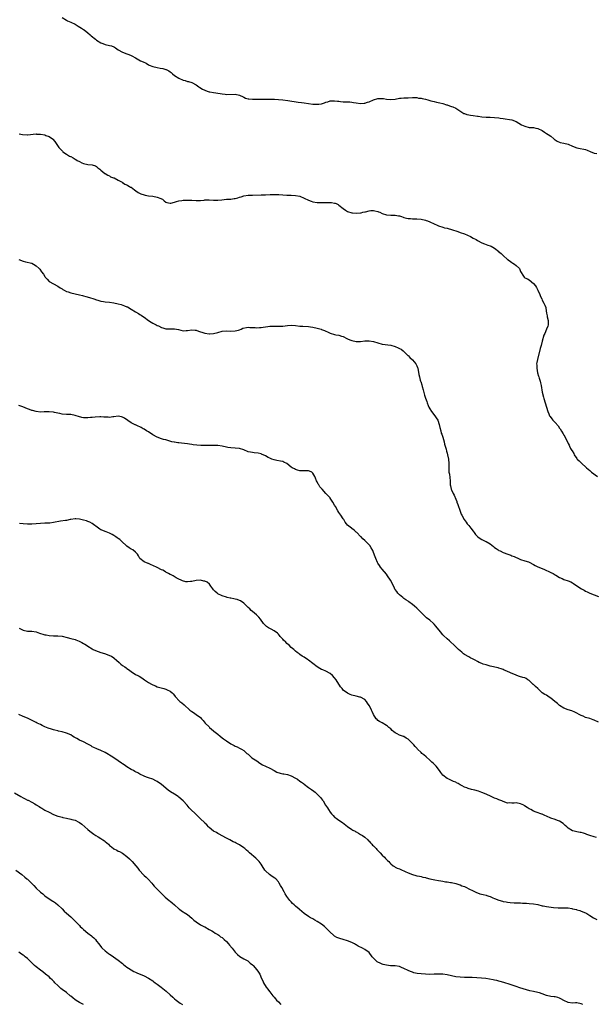
# Model space of a CAD drawing. Units: inches. Extents: x 2568000 to 2571000, y 1527000 to 1530000.
# Drawn here: x 2569283 to 2569550, y 1529253 to 1529708 of the extents above; entities that cross this region are included whole.
import ezdxf

# ---------------------------------------------------------------- set-up
doc = ezdxf.new("R2010")
doc.units = ezdxf.units.IN
doc.header["$MEASUREMENT"] = 0
doc.layers.add('LD25681527_2ft', color=123, linetype='Continuous')

msp = doc.modelspace()

# ---------------------------------------------------------------- linework, layer by layer
at = {"layer": 'LD25681527_2ft'}
for points, elevation in [([(2569303.1, 1529709), (2569305, 1529707.76), (2569305.51, 1529707.51), (2569307, 1529706.94), (2569309, 1529706), (2569310.51, 1529705), (2569312.04, 1529704.04), (2569313, 1529703.42), (2569313.25, 1529703.25), (2569315, 1529701.89), (2569315.94, 1529701), (2569316.5, 1529700.5), (2569318.46, 1529699), (2569319, 1529698.62), (2569321, 1529697.34), (2569321.92, 1529697), (2569323, 1529696.58), (2569325, 1529696.14), (2569325.88, 1529695.88), (2569327, 1529695.41), (2569327.26, 1529695.26), (2569327.65, 1529695), (2569329, 1529694.07), (2569331, 1529693), (2569333, 1529692.26), (2569333.96, 1529691.96), (2569335, 1529691.46), (2569335.34, 1529691.34), (2569337, 1529690.31), (2569339.21, 1529689), (2569340.48, 1529688.49), (2569341.87, 1529687.87), (2569343, 1529687.19), (2569343.36, 1529687), (2569345, 1529686.31), (2569347, 1529685.85), (2569348.35, 1529685.65), (2569349.53, 1529685.53), (2569351, 1529685.06), (2569351.11, 1529685), (2569352.4, 1529684.4), (2569353, 1529683.92), (2569353.53, 1529683.53), (2569354.05, 1529683), (2569355, 1529682.25), (2569357, 1529680.92), (2569359, 1529680.01), (2569359.85, 1529679.85), (2569361, 1529679.44), (2569361.41, 1529679.41), (2569363, 1529678.96), (2569365, 1529677.95), (2569366.23, 1529677), (2569366.7, 1529676.7), (2569367.97, 1529675.97), (2569369, 1529675.45), (2569370.13, 1529675), (2569371, 1529674.7), (2569371.39, 1529674.61), (2569373, 1529674.32), (2569376.15, 1529673.85), (2569377, 1529673.7), (2569378.41, 1529673.59), (2569379, 1529673.51), (2569383, 1529673.55), (2569385, 1529673.14), (2569385.37, 1529673), (2569386.44, 1529672.44), (2569387, 1529672.2), (2569387.82, 1529671.82), (2569389, 1529671.46), (2569389.39, 1529671.39), (2569391, 1529671.25), (2569393, 1529671.25), (2569393.27, 1529671.27), (2569395.31, 1529671.31), (2569399, 1529671.35), (2569399.32, 1529671.32), (2569401, 1529671.3), (2569401.26, 1529671.26), (2569403.1, 1529671.1), (2569405, 1529670.95), (2569407.35, 1529670.65), (2569412.1, 1529669.9), (2569413.75, 1529669.75), (2569415, 1529669.55), (2569417, 1529669.28), (2569419, 1529669.03), (2569420.92, 1529668.92), (2569421.67, 1529669), (2569423, 1529669.19), (2569424.37, 1529669.63), (2569425, 1529669.86), (2569425.91, 1529670.09), (2569427, 1529670.49), (2569429, 1529670.57), (2569430.36, 1529670.36), (2569431, 1529670.29), (2569431.75, 1529670.25), (2569433, 1529670.12), (2569433.9, 1529670.1), (2569435, 1529670.11), (2569436.01, 1529669.99), (2569437, 1529669.93), (2569437.81, 1529669.81), (2569439, 1529669.52), (2569441, 1529669.21), (2569442.62, 1529669.38), (2569443, 1529669.4), (2569444.14, 1529669.86), (2569445, 1529670.08), (2569447, 1529670.91), (2569449, 1529671.52), (2569449.58, 1529671.58), (2569451, 1529671.62), (2569451.57, 1529671.57), (2569453, 1529671.33), (2569455, 1529671.15), (2569457, 1529671.36), (2569459, 1529671.7), (2569459.79, 1529671.79), (2569461, 1529671.85), (2569461.94, 1529671.95), (2569463, 1529671.96), (2569465, 1529672.09), (2569465.98, 1529671.98), (2569467, 1529672.02), (2569467.81, 1529671.81), (2569469, 1529671.68), (2569469.54, 1529671.54), (2569471, 1529671.24), (2569472.06, 1529671), (2569473.42, 1529670.58), (2569475, 1529670.15), (2569476.1, 1529669.9), (2569477.63, 1529669.63), (2569479, 1529669.34), (2569480.74, 1529668.74), (2569481, 1529668.69), (2569482.16, 1529668.16), (2569483, 1529667.95), (2569483.7, 1529667.7), (2569485.12, 1529667.12), (2569488.25, 1529665), (2569488.72, 1529664.72), (2569489, 1529664.61), (2569490.19, 1529664.19), (2569491, 1529664.1), (2569491.9, 1529663.9), (2569493, 1529663.8), (2569495, 1529663.44), (2569495.39, 1529663.39), (2569497, 1529663.05), (2569499, 1529662.92), (2569501, 1529662.95), (2569503, 1529662.88), (2569505, 1529662.6), (2569505.49, 1529662.51), (2569507, 1529662.3), (2569507.84, 1529662.16), (2569509.92, 1529661.92), (2569511, 1529661.7), (2569513, 1529660.97), (2569514.2, 1529660.2), (2569515.47, 1529659.47), (2569517, 1529658.76), (2569519, 1529658.26), (2569521, 1529658.12), (2569522.09, 1529657.91), (2569523, 1529657.78), (2569525, 1529656.77), (2569526.03, 1529656.03), (2569527, 1529655.49), (2569527.81, 1529655), (2569529, 1529654.14), (2569530.43, 1529653), (2569530.71, 1529652.71), (2569531, 1529652.46), (2569531.83, 1529651.83), (2569533.31, 1529651.31), (2569535, 1529651), (2569537, 1529650.47), (2569539, 1529649.63), (2569541, 1529648.86), (2569542.51, 1529648.51), (2569544.16, 1529648.16), (2569545, 1529647.95), (2569545.72, 1529647.72), (2569547.08, 1529647.08), (2569549, 1529646.34), (2569550.18, 1529646.18)], 7742), ([(2569283.22, 1529655.22), (2569284.66, 1529655), (2569286.81, 1529654.81), (2569287, 1529654.78), (2569291, 1529655.24), (2569291.18, 1529655.18), (2569293, 1529655.08), (2569295, 1529654.73), (2569295.45, 1529654.55), (2569297, 1529654.09), (2569298.55, 1529653), (2569298.79, 1529652.79), (2569299.66, 1529651.66), (2569301.45, 1529649), (2569302.23, 1529648.23), (2569303, 1529647.38), (2569303.2, 1529647.2), (2569303.38, 1529647), (2569305, 1529645.93), (2569306.5, 1529645), (2569306.85, 1529644.85), (2569307, 1529644.74), (2569308.21, 1529644.21), (2569309, 1529643.59), (2569309.43, 1529643.43), (2569309.93, 1529643), (2569311, 1529642.42), (2569312.21, 1529641.79), (2569313, 1529641.48), (2569314.96, 1529641.04), (2569316.96, 1529640.96), (2569318.47, 1529640.47), (2569319, 1529640.14), (2569319.6, 1529639.6), (2569320.45, 1529639), (2569321, 1529638.45), (2569322.78, 1529637), (2569322.92, 1529636.92), (2569323, 1529636.86), (2569324.15, 1529636.15), (2569325, 1529635.82), (2569325.47, 1529635.47), (2569326.87, 1529635), (2569327.1, 1529634.9), (2569329, 1529633.89), (2569330.74, 1529633), (2569330.89, 1529632.89), (2569331, 1529632.84), (2569332.06, 1529632.06), (2569333, 1529631.72), (2569333.41, 1529631.41), (2569334.26, 1529631), (2569334.68, 1529630.68), (2569335, 1529630.57), (2569336.54, 1529629.46), (2569337.14, 1529629), (2569338.15, 1529628.15), (2569339.49, 1529627.49), (2569341, 1529627.05), (2569341.36, 1529627), (2569343, 1529626.66), (2569345, 1529626.41), (2569347, 1529626.06), (2569348.61, 1529625.39), (2569349, 1529625.25), (2569349.41, 1529625), (2569350.25, 1529624.25), (2569351, 1529623.72), (2569351.5, 1529623.5), (2569353, 1529623.23), (2569353.25, 1529623.25), (2569355, 1529623.73), (2569355.95, 1529623.95), (2569357, 1529624.31), (2569358.45, 1529624.45), (2569359, 1529624.57), (2569360.59, 1529624.59), (2569361, 1529624.64), (2569362.57, 1529624.57), (2569363, 1529624.57), (2569365, 1529624.44), (2569366.46, 1529624.46), (2569367, 1529624.49), (2569368.67, 1529624.67), (2569369, 1529624.72), (2569370.75, 1529624.75), (2569371, 1529624.77), (2569373, 1529624.67), (2569375, 1529624.66), (2569376.8, 1529624.8), (2569379, 1529625), (2569381, 1529625.12), (2569382.65, 1529625.35), (2569383, 1529625.42), (2569384.26, 1529625.74), (2569385, 1529626), (2569385.8, 1529626.2), (2569387, 1529626.58), (2569389.12, 1529626.88), (2569391.02, 1529626.98), (2569395, 1529627.09), (2569397, 1529627.1), (2569399.2, 1529627.2), (2569401, 1529627.17), (2569403.16, 1529627.16), (2569405.06, 1529627.06), (2569407, 1529626.92), (2569409, 1529626.9), (2569411, 1529626.81), (2569413, 1529626.4), (2569415, 1529625.54), (2569417, 1529624.58), (2569418.17, 1529624.17), (2569419, 1529623.9), (2569421, 1529623.57), (2569423, 1529623.49), (2569425, 1529623.53), (2569427, 1529623.54), (2569427.5, 1529623.5), (2569429, 1529623.3), (2569429.23, 1529623.23), (2569429.79, 1529623), (2569430.62, 1529622.62), (2569431, 1529622.38), (2569433, 1529620.69), (2569433.99, 1529619.99), (2569435, 1529619.35), (2569437, 1529618.81), (2569437.23, 1529618.77), (2569439.36, 1529618.64), (2569441, 1529618.73), (2569441.24, 1529618.76), (2569442.07, 1529619), (2569443, 1529619.2), (2569443.29, 1529619.29), (2569445, 1529619.72), (2569445.78, 1529619.78), (2569447, 1529619.84), (2569447.65, 1529619.65), (2569449, 1529619.34), (2569449.23, 1529619.23), (2569449.85, 1529619), (2569451, 1529618.49), (2569453, 1529617.83), (2569455, 1529617.75), (2569456.25, 1529617.75), (2569457, 1529617.73), (2569458.57, 1529617.43), (2569459, 1529617.33), (2569459.88, 1529617), (2569460.71, 1529616.71), (2569461, 1529616.65), (2569462.29, 1529616.29), (2569463, 1529616.19), (2569464.08, 1529616.08), (2569465, 1529616.03), (2569466, 1529616), (2569467, 1529616.03), (2569469, 1529615.84), (2569471, 1529615.36), (2569471.28, 1529615.28), (2569471.97, 1529615), (2569473, 1529614.55), (2569475, 1529613.62), (2569476.4, 1529613), (2569477, 1529612.71), (2569479, 1529612.08), (2569479.89, 1529611.89), (2569481, 1529611.69), (2569481.51, 1529611.51), (2569483, 1529611.12), (2569485.93, 1529610.07), (2569487, 1529609.74), (2569489, 1529609.06), (2569490.47, 1529608.47), (2569491.79, 1529607.79), (2569493.14, 1529607), (2569494.38, 1529606.38), (2569495, 1529606.01), (2569497, 1529604.92), (2569498.38, 1529604.38), (2569499, 1529604.1), (2569499.87, 1529603.87), (2569501, 1529603.48), (2569501.33, 1529603.33), (2569503, 1529602.43), (2569504.88, 1529600.88), (2569505, 1529600.77), (2569505.99, 1529599.99), (2569506.96, 1529599), (2569509, 1529597.22), (2569509.13, 1529597.13), (2569509.28, 1529597), (2569510.3, 1529596.3), (2569511, 1529595.74), (2569511.48, 1529595.48), (2569512.23, 1529595), (2569513, 1529594.39), (2569514.43, 1529593), (2569514.64, 1529592.64), (2569515, 1529591.67), (2569515.21, 1529591.21), (2569516.09, 1529589.91), (2569516.69, 1529589), (2569517, 1529588.75), (2569518.19, 1529588.19), (2569519, 1529587.74), (2569521, 1529586.1), (2569521.82, 1529585), (2569522.27, 1529584.27), (2569523, 1529583), (2569523.85, 1529581), (2569524.14, 1529580.14), (2569524.78, 1529579), (2569525, 1529578.47), (2569525.76, 1529577), (2569526.16, 1529576.16), (2569526.6, 1529575), (2569526.72, 1529574.72), (2569527, 1529572.43), (2569527.23, 1529571.23), (2569527.29, 1529570.71), (2569527.71, 1529569), (2569527.74, 1529567.74), (2569527.74, 1529567), (2569527.56, 1529566.44), (2569527, 1529565), (2569526.17, 1529563), (2569525.81, 1529562.19), (2569525, 1529559.48), (2569524.47, 1529557.53), (2569524.1, 1529556.1), (2569522.74, 1529551), (2569522.46, 1529549.54), (2569522.4, 1529549), (2569522.43, 1529548.43), (2569522.43, 1529547), (2569522.83, 1529544.83), (2569523.32, 1529543.32), (2569523.45, 1529543), (2569523.65, 1529542.35), (2569524.05, 1529541), (2569524.24, 1529540.24), (2569524.43, 1529539), (2569525, 1529535.87), (2569525.52, 1529533.52), (2569525.66, 1529533), (2569526.4, 1529531), (2569527.04, 1529529), (2569527.64, 1529527), (2569528.09, 1529525.91), (2569528.43, 1529525), (2569528.66, 1529524.66), (2569529.5, 1529523.5), (2569529.9, 1529523), (2569531, 1529521.9), (2569532.32, 1529520.32), (2569533, 1529519.32), (2569533.14, 1529519.14), (2569533.22, 1529519), (2569533.93, 1529517.93), (2569534.66, 1529516.66), (2569535, 1529516), (2569535.37, 1529515.37), (2569535.61, 1529515), (2569536.16, 1529513.84), (2569537, 1529512.13), (2569537.4, 1529511.4), (2569537.56, 1529511), (2569538.13, 1529509.87), (2569538.63, 1529509), (2569538.8, 1529508.8), (2569539.56, 1529507.56), (2569539.8, 1529507), (2569541, 1529505.29), (2569541.22, 1529505), (2569542.11, 1529504.11), (2569543, 1529503.18), (2569545.44, 1529501), (2569546.3, 1529500.3), (2569547, 1529499.69), (2569547.38, 1529499.38), (2569547.82, 1529499), (2569550.59, 1529497)], 7744), ([(2569283, 1529597.13), (2569285, 1529596.44), (2569286.17, 1529596.17), (2569289, 1529595.43), (2569289.83, 1529595), (2569291, 1529594.3), (2569292.37, 1529593), (2569292.67, 1529592.67), (2569293.54, 1529591.54), (2569294.38, 1529590.38), (2569295, 1529589.3), (2569295.22, 1529589), (2569296.08, 1529588.08), (2569297.08, 1529587.08), (2569299, 1529585.97), (2569301, 1529584.94), (2569302.17, 1529584.17), (2569303, 1529583.67), (2569303.4, 1529583.4), (2569304.04, 1529583), (2569305, 1529582.46), (2569305.82, 1529582.18), (2569307, 1529581.74), (2569309, 1529581.35), (2569311, 1529580.89), (2569312.51, 1529580.51), (2569313, 1529580.36), (2569314.08, 1529580.08), (2569315.64, 1529579.64), (2569317.64, 1529579), (2569319, 1529578.55), (2569319.62, 1529578.38), (2569321, 1529577.97), (2569322.18, 1529577.82), (2569323, 1529577.67), (2569325, 1529577.43), (2569327, 1529577.13), (2569329, 1529576.71), (2569330.34, 1529576.34), (2569331.85, 1529575.85), (2569333, 1529575.37), (2569333.25, 1529575.25), (2569335, 1529574.24), (2569336.98, 1529572.98), (2569338.28, 1529572.28), (2569339, 1529571.8), (2569339.54, 1529571.54), (2569340.24, 1529571), (2569341, 1529570.48), (2569343.05, 1529569), (2569344.25, 1529568.25), (2569345, 1529567.81), (2569346.47, 1529567), (2569347, 1529566.73), (2569347.53, 1529566.47), (2569349, 1529565.81), (2569349.67, 1529565.67), (2569351, 1529565.22), (2569352.84, 1529565.16), (2569355, 1529565.17), (2569356.83, 1529564.83), (2569359, 1529564.31), (2569360.33, 1529564.33), (2569361, 1529564.37), (2569363, 1529564.65), (2569364.55, 1529564.55), (2569365, 1529564.5), (2569366.1, 1529564.11), (2569367, 1529563.81), (2569367.57, 1529563.57), (2569369, 1529563.19), (2569371, 1529562.88), (2569371.13, 1529562.87), (2569373, 1529562.97), (2569375, 1529563.48), (2569377, 1529564.03), (2569379, 1529564.18), (2569381, 1529564.08), (2569383, 1529564.16), (2569384.56, 1529564.56), (2569385, 1529564.71), (2569385.77, 1529565), (2569386.6, 1529565.4), (2569388.21, 1529565.79), (2569389, 1529565.89), (2569389.82, 1529565.82), (2569391, 1529565.82), (2569392.25, 1529565.75), (2569393, 1529565.67), (2569394.24, 1529565.76), (2569395, 1529565.78), (2569396.05, 1529565.95), (2569398.2, 1529566.2), (2569399, 1529566.33), (2569401, 1529566.4), (2569403, 1529566.35), (2569403.6, 1529566.4), (2569405, 1529566.46), (2569407.25, 1529566.75), (2569409, 1529566.83), (2569411, 1529566.68), (2569413, 1529566.44), (2569414.33, 1529566.33), (2569417, 1529566.2), (2569417.9, 1529566.1), (2569419, 1529565.97), (2569421, 1529565.53), (2569422.78, 1529565), (2569423, 1529564.92), (2569424.34, 1529564.34), (2569425, 1529564.04), (2569425.75, 1529563.75), (2569427, 1529563.16), (2569429, 1529562.55), (2569429.54, 1529562.46), (2569431, 1529562.19), (2569432.24, 1529561.76), (2569433, 1529561.54), (2569434.72, 1529560.72), (2569435, 1529560.54), (2569436.12, 1529560.12), (2569437, 1529559.73), (2569439, 1529559.33), (2569441, 1529559.32), (2569443, 1529559.55), (2569443.57, 1529559.57), (2569445, 1529559.67), (2569447, 1529559.38), (2569449, 1529558.71), (2569451, 1529558.13), (2569455, 1529557.6), (2569457, 1529557.03), (2569458.4, 1529556.4), (2569459, 1529556.07), (2569459.71, 1529555.71), (2569460.73, 1529555), (2569461, 1529554.76), (2569462.9, 1529552.9), (2569463, 1529552.82), (2569463.85, 1529551.85), (2569465, 1529550.79), (2569466.53, 1529549), (2569466.7, 1529548.7), (2569467, 1529548.07), (2569467.32, 1529547.32), (2569467.41, 1529547), (2569467.99, 1529543.99), (2569468.19, 1529543), (2569468.62, 1529541.38), (2569468.73, 1529541), (2569468.8, 1529540.8), (2569469.26, 1529539.26), (2569469.44, 1529538.56), (2569469.93, 1529537), (2569470.56, 1529534.56), (2569471, 1529533.08), (2569471.57, 1529531.57), (2569471.73, 1529531), (2569472.22, 1529529.78), (2569472.56, 1529529), (2569473, 1529528.22), (2569473.79, 1529527), (2569475.39, 1529525), (2569476.03, 1529524.03), (2569476.66, 1529523), (2569477.41, 1529521), (2569477.64, 1529519.64), (2569478.07, 1529518.07), (2569478.34, 1529517), (2569478.53, 1529516.53), (2569479, 1529515.07), (2569479.62, 1529513), (2569479.87, 1529511.87), (2569480.12, 1529511), (2569480.52, 1529509.48), (2569480.68, 1529508.68), (2569481, 1529507.69), (2569481.18, 1529507), (2569481.62, 1529505), (2569481.78, 1529503), (2569481.78, 1529502.22), (2569481.74, 1529501), (2569481.74, 1529499.74), (2569481.82, 1529499), (2569482.06, 1529497.94), (2569482.43, 1529495), (2569482.49, 1529493), (2569482.55, 1529492.55), (2569482.9, 1529491), (2569483, 1529490.75), (2569483.85, 1529489), (2569484.25, 1529488.25), (2569485, 1529486.45), (2569485.45, 1529485.45), (2569485.59, 1529485), (2569485.99, 1529483.99), (2569486.98, 1529480.98), (2569487.51, 1529479.51), (2569487.77, 1529479), (2569488.93, 1529477), (2569489.82, 1529475.82), (2569490.36, 1529475), (2569491, 1529474.24), (2569492, 1529473), (2569493, 1529471.65), (2569493.55, 1529471), (2569494.16, 1529470.16), (2569495, 1529469.13), (2569495.16, 1529469), (2569496.23, 1529468.23), (2569497, 1529467.77), (2569498.69, 1529467), (2569499, 1529466.88), (2569501, 1529465.77), (2569502.53, 1529464.53), (2569503, 1529464.18), (2569503.66, 1529463.66), (2569504.59, 1529463), (2569505, 1529462.74), (2569505.48, 1529462.52), (2569507, 1529461.78), (2569509.03, 1529461.03), (2569510.51, 1529460.51), (2569511, 1529460.32), (2569511.97, 1529459.97), (2569513, 1529459.47), (2569513.35, 1529459.35), (2569515, 1529458.63), (2569517, 1529458), (2569518.58, 1529457.43), (2569519, 1529457.29), (2569521, 1529456.23), (2569521.79, 1529455.79), (2569523, 1529455.19), (2569525, 1529454.35), (2569525.98, 1529453.98), (2569528.72, 1529452.72), (2569529, 1529452.52), (2569530.07, 1529452.07), (2569531, 1529451.53), (2569531.35, 1529451.35), (2569533, 1529450.33), (2569534.22, 1529449.78), (2569535, 1529449.39), (2569537, 1529448.73), (2569538.18, 1529448.18), (2569539, 1529447.82), (2569539.5, 1529447.5), (2569541.85, 1529445.85), (2569543.1, 1529445), (2569544.36, 1529444.36), (2569545, 1529443.97), (2569545.69, 1529443.69), (2569546.94, 1529443), (2569549, 1529442.29), (2569551, 1529441.55)], 7746), ([(2569551, 1529383.44), (2569549, 1529384.33), (2569548.48, 1529384.48), (2569546.94, 1529385.06), (2569545, 1529385.59), (2569543.87, 1529386.13), (2569543, 1529386.48), (2569542.05, 1529387), (2569541, 1529387.6), (2569540.06, 1529388.06), (2569538.61, 1529388.61), (2569537, 1529389.05), (2569535, 1529389.84), (2569533, 1529391.12), (2569532.02, 1529392.02), (2569530.83, 1529393), (2569529, 1529394.57), (2569528.23, 1529395), (2569527, 1529395.84), (2569526.24, 1529396.24), (2569525.02, 1529397.02), (2569523, 1529398.92), (2569522.93, 1529399), (2569521.91, 1529399.91), (2569521, 1529400.74), (2569520.86, 1529400.86), (2569519, 1529402.59), (2569518.41, 1529403), (2569517.55, 1529403.55), (2569517, 1529403.85), (2569516.09, 1529404.09), (2569514.55, 1529404.55), (2569513.27, 1529405), (2569513, 1529405.08), (2569510.25, 1529406.25), (2569508.61, 1529407), (2569507.45, 1529407.45), (2569507, 1529407.68), (2569506.01, 1529408.01), (2569505, 1529408.43), (2569504.55, 1529408.55), (2569501, 1529409.28), (2569499, 1529409.87), (2569497.73, 1529410.27), (2569497, 1529410.52), (2569495.82, 1529411), (2569495, 1529411.39), (2569494, 1529412), (2569492.69, 1529412.69), (2569492, 1529413), (2569491, 1529413.56), (2569489, 1529414.72), (2569488.64, 1529415), (2569487.75, 1529415.75), (2569487, 1529416.32), (2569486.24, 1529417), (2569485, 1529418.19), (2569484.22, 1529419), (2569482.6, 1529420.6), (2569482.14, 1529421), (2569481, 1529421.94), (2569479.41, 1529423.41), (2569479, 1529423.83), (2569478.47, 1529424.47), (2569478.07, 1529425), (2569476.44, 1529427), (2569475.81, 1529427.81), (2569475, 1529428.76), (2569474.88, 1529428.88), (2569474.72, 1529429), (2569473, 1529430.48), (2569471.56, 1529431.56), (2569471, 1529432.05), (2569470.13, 1529433), (2569469, 1529434.06), (2569468.15, 1529435), (2569467, 1529436.06), (2569465.92, 1529437), (2569465, 1529437.83), (2569463.39, 1529439), (2569463, 1529439.31), (2569462.01, 1529440.01), (2569461, 1529440.61), (2569460.49, 1529441), (2569459, 1529442.27), (2569458.31, 1529443), (2569457.77, 1529443.77), (2569457, 1529444.76), (2569456.9, 1529444.9), (2569456.7, 1529445.3), (2569455.88, 1529447), (2569454.8, 1529449), (2569453.51, 1529451), (2569453, 1529451.72), (2569451, 1529454.05), (2569450.25, 1529455), (2569449.77, 1529455.77), (2569449, 1529456.82), (2569448.81, 1529457.19), (2569448.02, 1529459), (2569447.78, 1529459.78), (2569447, 1529461.82), (2569446.7, 1529462.7), (2569445.97, 1529463.97), (2569445.25, 1529465), (2569445, 1529465.29), (2569443, 1529467.39), (2569442.07, 1529468.07), (2569441.22, 1529469), (2569441, 1529469.26), (2569439.23, 1529471), (2569439, 1529471.25), (2569438.12, 1529472.12), (2569437, 1529472.86), (2569436.82, 1529473), (2569435, 1529474.51), (2569434.57, 1529475), (2569433.9, 1529475.9), (2569433.27, 1529477), (2569433, 1529477.38), (2569431.93, 1529479), (2569431, 1529480.35), (2569430.53, 1529481), (2569429.38, 1529483), (2569429, 1529483.74), (2569428.25, 1529485), (2569427, 1529486.85), (2569426.89, 1529487), (2569426, 1529488), (2569425, 1529489.03), (2569423.19, 1529491), (2569422.21, 1529492.21), (2569421.67, 1529493), (2569421.42, 1529493.42), (2569421, 1529494.45), (2569420.69, 1529495), (2569420.12, 1529496.12), (2569419.92, 1529497), (2569419, 1529498.53), (2569418.42, 1529499), (2569417.41, 1529499.41), (2569417, 1529499.56), (2569415.53, 1529499.53), (2569415, 1529499.55), (2569413.55, 1529499.55), (2569413, 1529499.58), (2569411.85, 1529499.85), (2569411, 1529500.11), (2569410.41, 1529500.41), (2569409.43, 1529501), (2569409, 1529501.3), (2569406.91, 1529502.91), (2569405.55, 1529503.55), (2569405, 1529503.78), (2569404.01, 1529504.01), (2569402.37, 1529504.37), (2569401, 1529504.61), (2569399.92, 1529505), (2569399, 1529505.36), (2569398.23, 1529505.77), (2569397, 1529506.46), (2569395.27, 1529507.26), (2569395, 1529507.37), (2569393.67, 1529507.67), (2569391.9, 1529507.9), (2569391, 1529507.96), (2569390.16, 1529508.16), (2569389, 1529508.4), (2569387, 1529509.24), (2569385, 1529509.87), (2569383, 1529510.09), (2569381, 1529510.17), (2569379.63, 1529510.37), (2569379, 1529510.48), (2569377, 1529510.94), (2569375, 1529511.22), (2569373.32, 1529511.32), (2569371.32, 1529511.32), (2569369, 1529511.25), (2569367.23, 1529511.23), (2569365.36, 1529511.36), (2569363.63, 1529511.63), (2569363, 1529511.77), (2569361.92, 1529511.92), (2569361, 1529512.09), (2569358.3, 1529512.3), (2569357, 1529512.47), (2569356.49, 1529512.49), (2569355, 1529512.75), (2569354.77, 1529512.77), (2569353.8, 1529513), (2569351, 1529513.81), (2569349.93, 1529514.07), (2569349, 1529514.36), (2569347, 1529515.09), (2569345, 1529516.24), (2569343, 1529517.54), (2569342.05, 1529518.05), (2569341, 1529518.73), (2569340.45, 1529519), (2569339.51, 1529519.51), (2569339, 1529519.82), (2569338.2, 1529520.2), (2569337, 1529520.73), (2569336.83, 1529520.83), (2569336.48, 1529521), (2569335, 1529521.68), (2569331.86, 1529523.86), (2569331, 1529524.4), (2569330.51, 1529524.51), (2569329, 1529524.81), (2569327, 1529524.53), (2569326.42, 1529524.42), (2569325, 1529524.26), (2569324.3, 1529524.3), (2569323, 1529524.3), (2569322.39, 1529524.39), (2569321, 1529524.42), (2569320.46, 1529524.46), (2569318.38, 1529524.38), (2569317, 1529524.26), (2569316.21, 1529524.21), (2569315, 1529524.07), (2569314.07, 1529524.07), (2569313, 1529524.1), (2569312.21, 1529524.21), (2569310.63, 1529524.63), (2569309.52, 1529525), (2569309, 1529525.16), (2569307, 1529525.52), (2569305, 1529525.6), (2569303, 1529525.77), (2569302, 1529526), (2569301, 1529526.17), (2569299.52, 1529526.48), (2569299, 1529526.62), (2569297, 1529526.8), (2569295.22, 1529526.78), (2569294.75, 1529526.75), (2569293, 1529526.72), (2569291, 1529526.93), (2569289.39, 1529527.39), (2569289, 1529527.47), (2569287.91, 1529527.91), (2569287, 1529528.21), (2569284.89, 1529529.11), (2569283, 1529529.74)], 7748), ([(2569550.07, 1529330.07), (2569549, 1529330.36), (2569547.03, 1529331.03), (2569545.57, 1529331.57), (2569545, 1529331.85), (2569544.06, 1529332.06), (2569543, 1529332.4), (2569542.47, 1529332.47), (2569541, 1529332.7), (2569539.7, 1529333), (2569539, 1529333.2), (2569537, 1529334.39), (2569536.31, 1529335), (2569535.67, 1529335.67), (2569534.63, 1529336.63), (2569533, 1529337.69), (2569531.98, 1529338.02), (2569531, 1529338.42), (2569529, 1529339.03), (2569527, 1529339.94), (2569526.25, 1529340.25), (2569525, 1529340.85), (2569524.88, 1529340.88), (2569522.15, 1529341.85), (2569521, 1529342.22), (2569519.68, 1529343), (2569519, 1529343.31), (2569518.01, 1529344.01), (2569516.79, 1529344.79), (2569516.42, 1529345), (2569515, 1529345.72), (2569513, 1529346.08), (2569511.95, 1529346.05), (2569511, 1529345.96), (2569509.94, 1529346.06), (2569509, 1529346.04), (2569507, 1529346.68), (2569506.27, 1529347), (2569505.41, 1529347.41), (2569505, 1529347.55), (2569504, 1529348), (2569503, 1529348.35), (2569501.46, 1529349), (2569499, 1529350.15), (2569497, 1529350.95), (2569495.46, 1529351.46), (2569493.91, 1529351.91), (2569492.33, 1529352.33), (2569490.79, 1529352.79), (2569490.17, 1529353), (2569489, 1529353.44), (2569488, 1529354), (2569487, 1529354.52), (2569486.12, 1529355), (2569485.37, 1529355.37), (2569485, 1529355.64), (2569483.97, 1529355.97), (2569483, 1529356.47), (2569481.87, 1529357), (2569481, 1529357.36), (2569479, 1529358.97), (2569478.19, 1529360.19), (2569477.47, 1529361), (2569475.9, 1529363), (2569475.51, 1529363.51), (2569474.52, 1529364.52), (2569473.96, 1529365), (2569473, 1529365.9), (2569471.34, 1529367.34), (2569470.26, 1529368.26), (2569469.36, 1529369), (2569469, 1529369.33), (2569467.39, 1529371), (2569467.19, 1529371.19), (2569466.23, 1529372.23), (2569465.64, 1529373), (2569463.65, 1529375), (2569463, 1529375.54), (2569462.07, 1529376.07), (2569461, 1529376.74), (2569460.8, 1529376.8), (2569459, 1529377.47), (2569457.97, 1529378.03), (2569457, 1529378.45), (2569456.33, 1529379), (2569455.63, 1529379.63), (2569455, 1529380.28), (2569454.14, 1529381), (2569453.49, 1529381.49), (2569453, 1529381.89), (2569451, 1529383.07), (2569449.72, 1529383.72), (2569449, 1529384.23), (2569448.62, 1529384.62), (2569448.29, 1529385), (2569447, 1529386.88), (2569446.35, 1529388.35), (2569446, 1529389), (2569445.72, 1529389.72), (2569445, 1529391.13), (2569444.24, 1529392.24), (2569443.75, 1529393), (2569443, 1529393.83), (2569441, 1529394.9), (2569440.66, 1529395), (2569439, 1529395.36), (2569437, 1529395.87), (2569436.2, 1529396.2), (2569435, 1529396.74), (2569433, 1529398.27), (2569432.47, 1529399), (2569431.8, 1529399.8), (2569429.69, 1529403), (2569429, 1529403.89), (2569427.98, 1529405), (2569427, 1529405.88), (2569425, 1529407.02), (2569423.56, 1529407.56), (2569423, 1529407.82), (2569422.19, 1529408.19), (2569420.99, 1529408.99), (2569419, 1529410.54), (2569417, 1529412.04), (2569416.42, 1529412.42), (2569415, 1529413.4), (2569413.98, 1529413.98), (2569413, 1529414.72), (2569412.56, 1529415), (2569411.64, 1529415.64), (2569411, 1529416.26), (2569410.59, 1529416.59), (2569410.14, 1529417), (2569409, 1529417.97), (2569407.95, 1529419), (2569407, 1529419.78), (2569406.39, 1529420.39), (2569405.35, 1529421.35), (2569405, 1529421.76), (2569403.84, 1529423), (2569403.49, 1529423.49), (2569403, 1529424.1), (2569402.56, 1529424.56), (2569401, 1529425.68), (2569399.69, 1529426.31), (2569399, 1529426.68), (2569398.48, 1529427), (2569397.58, 1529427.58), (2569397, 1529428.09), (2569396.55, 1529428.55), (2569396.2, 1529429), (2569394.78, 1529431), (2569393.99, 1529431.99), (2569392.95, 1529432.95), (2569391, 1529434.52), (2569390.46, 1529435), (2569389.77, 1529435.77), (2569389, 1529436.46), (2569388.75, 1529436.75), (2569388.51, 1529437), (2569387, 1529438.41), (2569385.44, 1529439.44), (2569385, 1529439.64), (2569384.03, 1529440.03), (2569383, 1529440.32), (2569382.4, 1529440.4), (2569381, 1529440.7), (2569380.72, 1529440.72), (2569379.4, 1529441), (2569379, 1529441.11), (2569377, 1529441.85), (2569375, 1529442.77), (2569374.66, 1529443), (2569373.74, 1529443.74), (2569373, 1529444.53), (2569372.67, 1529445), (2569371.8, 1529446.2), (2569371.15, 1529447.15), (2569370.03, 1529448.03), (2569369, 1529448.51), (2569368.63, 1529448.63), (2569367, 1529449.04), (2569365, 1529448.88), (2569363, 1529448.48), (2569362.38, 1529448.38), (2569361, 1529448.27), (2569360.27, 1529448.27), (2569358.7, 1529448.7), (2569358.05, 1529449), (2569357, 1529449.54), (2569355.84, 1529450.16), (2569354.33, 1529451), (2569353.46, 1529451.46), (2569353, 1529451.64), (2569352.18, 1529452.18), (2569351, 1529452.75), (2569350.85, 1529452.85), (2569349.58, 1529453.58), (2569349, 1529453.84), (2569347, 1529454.84), (2569345, 1529455.82), (2569344.14, 1529456.14), (2569343, 1529456.68), (2569342.75, 1529456.75), (2569341, 1529457.53), (2569339.02, 1529459.02), (2569338.3, 1529460.3), (2569337.87, 1529461), (2569337, 1529462), (2569335.76, 1529463), (2569335, 1529463.41), (2569334, 1529464), (2569333, 1529464.67), (2569330.56, 1529467), (2569329.75, 1529467.75), (2569329, 1529468.21), (2569328.56, 1529468.56), (2569327.89, 1529469), (2569327, 1529469.62), (2569326.14, 1529470.14), (2569325, 1529470.67), (2569324.18, 1529471), (2569323.36, 1529471.36), (2569323, 1529471.46), (2569321.91, 1529471.91), (2569321, 1529472.31), (2569320.55, 1529472.55), (2569319.91, 1529473), (2569317, 1529475.14), (2569315.81, 1529475.81), (2569315, 1529476.18), (2569314.37, 1529476.37), (2569313, 1529476.81), (2569311, 1529477.2), (2569309.31, 1529477.31), (2569309, 1529477.34), (2569307, 1529477.08), (2569306.69, 1529477), (2569305, 1529476.66), (2569304.65, 1529476.65), (2569302.29, 1529476.29), (2569299, 1529475.64), (2569297.43, 1529475.43), (2569297, 1529475.38), (2569295, 1529475.31), (2569293, 1529475.2), (2569291, 1529475), (2569289, 1529474.91), (2569287, 1529474.96), (2569285.1, 1529475.1), (2569283.27, 1529475.27)], 7750), ([(2569283.2, 1529426.8), (2569285, 1529425.91), (2569287, 1529425.51), (2569289, 1529425.45), (2569291, 1529425.12), (2569292.58, 1529424.58), (2569293, 1529424.45), (2569294.08, 1529424.08), (2569295, 1529423.84), (2569295.7, 1529423.7), (2569297, 1529423.48), (2569299, 1529423.34), (2569301, 1529423.29), (2569303, 1529423.09), (2569305.45, 1529422.55), (2569307, 1529422.14), (2569309, 1529421.58), (2569309.43, 1529421.43), (2569310.89, 1529420.89), (2569312.22, 1529420.22), (2569313, 1529419.78), (2569313.49, 1529419.49), (2569314.26, 1529419), (2569315, 1529418.51), (2569317, 1529417.24), (2569317.43, 1529417), (2569318.48, 1529416.48), (2569321, 1529415.61), (2569321.49, 1529415.49), (2569323.02, 1529415.02), (2569325, 1529414.29), (2569325.84, 1529413.84), (2569327, 1529413.12), (2569327.16, 1529413), (2569328.11, 1529412.11), (2569329.45, 1529411), (2569330.2, 1529410.2), (2569331, 1529409.61), (2569331.97, 1529409), (2569332.59, 1529408.59), (2569333, 1529408.28), (2569333.78, 1529407.78), (2569335, 1529406.82), (2569337, 1529405.51), (2569337.97, 1529405), (2569338.67, 1529404.67), (2569339.94, 1529403.94), (2569341.19, 1529403), (2569343, 1529401.78), (2569344.32, 1529401), (2569345, 1529400.66), (2569346.18, 1529400.18), (2569347, 1529399.81), (2569347.62, 1529399.62), (2569350, 1529399), (2569351, 1529398.72), (2569351.59, 1529398.41), (2569353, 1529397.71), (2569353.92, 1529397), (2569354.43, 1529396.43), (2569355, 1529395.75), (2569355.33, 1529395.33), (2569355.64, 1529395), (2569357, 1529393.43), (2569357.43, 1529393), (2569358.31, 1529392.31), (2569359.39, 1529391.39), (2569362.08, 1529389), (2569363, 1529388.3), (2569363.81, 1529387.81), (2569365.02, 1529387.02), (2569367, 1529385.53), (2569367.48, 1529385), (2569368.23, 1529384.23), (2569369.19, 1529383), (2569371, 1529381.22), (2569371.2, 1529381), (2569373, 1529379.44), (2569373.25, 1529379.25), (2569375, 1529377.81), (2569376.07, 1529377), (2569377, 1529376.24), (2569377.7, 1529375.7), (2569379, 1529374.72), (2569381, 1529373.46), (2569381.29, 1529373.29), (2569382.62, 1529372.62), (2569383, 1529372.39), (2569383.98, 1529371.98), (2569385, 1529371.44), (2569385.31, 1529371.31), (2569385.92, 1529371), (2569387, 1529370.28), (2569388.51, 1529369), (2569389, 1529368.56), (2569389.78, 1529367.78), (2569390.79, 1529367), (2569393, 1529365.51), (2569394.49, 1529364.49), (2569395.71, 1529363.71), (2569397.1, 1529363), (2569399, 1529362.08), (2569401, 1529361), (2569402.34, 1529360.34), (2569403.85, 1529359.85), (2569405, 1529359.6), (2569405.51, 1529359.51), (2569407.17, 1529359.17), (2569409, 1529358.56), (2569411, 1529357.54), (2569411.84, 1529357), (2569413, 1529356.21), (2569413.71, 1529355.71), (2569414.65, 1529355), (2569415, 1529354.72), (2569417, 1529353.26), (2569418.36, 1529352.36), (2569419.47, 1529351.47), (2569420.03, 1529351), (2569421, 1529350.1), (2569421.53, 1529349.53), (2569422.53, 1529348.53), (2569423, 1529347.95), (2569423.44, 1529347.44), (2569423.74, 1529347), (2569424.87, 1529345.13), (2569425.77, 1529343.77), (2569426.15, 1529343), (2569427, 1529341.76), (2569427.64, 1529341), (2569428.3, 1529340.3), (2569429, 1529339.52), (2569429.31, 1529339.31), (2569429.73, 1529339), (2569431, 1529338.09), (2569432.68, 1529337), (2569435, 1529335.26), (2569437, 1529333.85), (2569437.51, 1529333.51), (2569438.44, 1529333), (2569438.78, 1529332.78), (2569439, 1529332.66), (2569440.05, 1529332.05), (2569441, 1529331.56), (2569441.9, 1529331), (2569443, 1529330.25), (2569444.31, 1529329), (2569444.65, 1529328.65), (2569445, 1529328.35), (2569445.62, 1529327.62), (2569446.22, 1529327), (2569446.58, 1529326.58), (2569447, 1529326.24), (2569448.21, 1529325), (2569448.57, 1529324.57), (2569449, 1529324.16), (2569449.54, 1529323.54), (2569450.08, 1529323), (2569451, 1529321.98), (2569452.03, 1529321), (2569452.47, 1529320.47), (2569453, 1529320), (2569453.5, 1529319.5), (2569454.07, 1529319), (2569454.48, 1529318.48), (2569455, 1529317.92), (2569456.12, 1529317), (2569456.65, 1529316.65), (2569457, 1529316.45), (2569457.97, 1529315.97), (2569459, 1529315.6), (2569460.26, 1529315), (2569461, 1529314.71), (2569461.57, 1529314.43), (2569463, 1529313.79), (2569465, 1529312.95), (2569466.61, 1529312.61), (2569467, 1529312.47), (2569468.25, 1529312.25), (2569469, 1529312.08), (2569469.84, 1529311.84), (2569471, 1529311.56), (2569471.41, 1529311.41), (2569473.05, 1529311.05), (2569475.37, 1529310.63), (2569477, 1529310.31), (2569478.13, 1529310.13), (2569479, 1529309.93), (2569480.33, 1529309.67), (2569481, 1529309.6), (2569482.63, 1529309.37), (2569483, 1529309.34), (2569485, 1529308.92), (2569486.37, 1529308.37), (2569487, 1529308.22), (2569487.85, 1529307.85), (2569489, 1529307.44), (2569489.93, 1529307), (2569491, 1529306.47), (2569493, 1529305.4), (2569493.92, 1529305), (2569494.64, 1529304.64), (2569495, 1529304.49), (2569496.15, 1529304.15), (2569497.75, 1529303.75), (2569499, 1529303.47), (2569499.33, 1529303.33), (2569500.38, 1529303), (2569501, 1529302.78), (2569502.16, 1529302.16), (2569503, 1529301.86), (2569505, 1529301.09), (2569506.68, 1529300.68), (2569507, 1529300.57), (2569508.38, 1529300.38), (2569509, 1529300.25), (2569510.12, 1529300.12), (2569511.97, 1529299.97), (2569513, 1529299.94), (2569513.87, 1529299.87), (2569515, 1529299.86), (2569515.8, 1529299.8), (2569517, 1529299.78), (2569517.72, 1529299.72), (2569519, 1529299.67), (2569521, 1529299.5), (2569523, 1529299.12), (2569525, 1529298.6), (2569525.49, 1529298.51), (2569527, 1529298.17), (2569530.22, 1529297.78), (2569532.39, 1529297.61), (2569533, 1529297.58), (2569535, 1529297.63), (2569536.39, 1529297.61), (2569537, 1529297.58), (2569538.75, 1529297.25), (2569539, 1529297.22), (2569540.77, 1529296.77), (2569541, 1529296.67), (2569542.33, 1529296.33), (2569543, 1529296.1), (2569545, 1529295.33), (2569545.56, 1529295), (2569547, 1529294.1), (2569548.63, 1529293), (2569549, 1529292.77), (2569550.16, 1529292.16)], 7752), ([(2569543.7, 1529253), (2569543, 1529253.32), (2569541, 1529253.67), (2569540.32, 1529253.68), (2569539, 1529253.64), (2569537, 1529253.94), (2569535, 1529254.84), (2569533.6, 1529255.6), (2569533, 1529255.89), (2569532.16, 1529256.16), (2569531, 1529256.49), (2569530.56, 1529256.56), (2569529, 1529256.7), (2569527, 1529257.08), (2569525, 1529257.83), (2569523.73, 1529258.27), (2569523, 1529258.54), (2569521, 1529258.98), (2569519.29, 1529259.29), (2569517.67, 1529259.67), (2569516.13, 1529260.13), (2569514.64, 1529260.64), (2569513, 1529261.24), (2569510.21, 1529262.21), (2569507.19, 1529263.19), (2569505.61, 1529263.61), (2569505, 1529263.75), (2569504.01, 1529264.01), (2569503, 1529264.21), (2569502.36, 1529264.36), (2569500.66, 1529264.66), (2569498.92, 1529264.92), (2569496.86, 1529265.14), (2569494.71, 1529265.29), (2569492.58, 1529265.42), (2569490.5, 1529265.5), (2569489, 1529265.5), (2569487, 1529265.53), (2569485, 1529265.73), (2569483, 1529266.16), (2569481, 1529266.66), (2569479, 1529266.98), (2569477, 1529267.02), (2569475.1, 1529266.9), (2569473, 1529266.83), (2569471, 1529266.91), (2569469.06, 1529267.06), (2569467.24, 1529267.24), (2569465.62, 1529267.62), (2569465, 1529267.82), (2569464.14, 1529268.14), (2569463, 1529268.62), (2569461, 1529269.59), (2569459.95, 1529270.05), (2569459, 1529270.43), (2569457, 1529270.82), (2569455, 1529270.86), (2569454.88, 1529270.88), (2569453, 1529271.05), (2569451.5, 1529271.5), (2569451, 1529271.61), (2569450.02, 1529272.02), (2569449, 1529272.54), (2569448.72, 1529272.72), (2569448.36, 1529273), (2569447, 1529274.36), (2569446.45, 1529275), (2569444.95, 1529276.95), (2569443, 1529278.4), (2569441.93, 1529279), (2569439.94, 1529279.94), (2569439, 1529280.53), (2569438.7, 1529280.7), (2569438.2, 1529281), (2569437, 1529281.64), (2569435, 1529282.44), (2569433, 1529282.95), (2569431.42, 1529283.42), (2569431, 1529283.56), (2569429.98, 1529283.98), (2569429, 1529284.56), (2569428.74, 1529284.74), (2569428.47, 1529285), (2569427, 1529286.3), (2569426.41, 1529287), (2569425.67, 1529287.67), (2569425, 1529288.35), (2569424.66, 1529288.66), (2569424.31, 1529289), (2569423, 1529290.01), (2569421, 1529291.35), (2569419.9, 1529291.9), (2569419, 1529292.47), (2569418.62, 1529292.62), (2569417.9, 1529293), (2569417, 1529293.56), (2569414.89, 1529295), (2569413.87, 1529295.87), (2569412.82, 1529296.82), (2569412.58, 1529297), (2569411, 1529298.35), (2569410.31, 1529299), (2569409.62, 1529299.62), (2569409, 1529300.33), (2569408.37, 1529301), (2569407, 1529302.82), (2569406.16, 1529304.16), (2569405.72, 1529305), (2569404.58, 1529307), (2569403.97, 1529307.97), (2569403.42, 1529309), (2569403, 1529309.61), (2569401.78, 1529311), (2569401.36, 1529311.36), (2569400.17, 1529312.17), (2569398.95, 1529312.95), (2569397, 1529314.73), (2569396.79, 1529315), (2569395.51, 1529317), (2569395, 1529317.75), (2569394.06, 1529319), (2569393.59, 1529319.59), (2569392.59, 1529320.59), (2569389.68, 1529323), (2569389.3, 1529323.3), (2569389, 1529323.58), (2569388.24, 1529324.24), (2569387.52, 1529325), (2569387, 1529325.4), (2569385, 1529326.72), (2569384.49, 1529327), (2569383.47, 1529327.47), (2569383, 1529327.74), (2569382.15, 1529328.15), (2569380.65, 1529329), (2569379, 1529329.85), (2569377, 1529330.94), (2569375.63, 1529331.63), (2569375, 1529332.02), (2569374.35, 1529332.35), (2569373.09, 1529333.09), (2569371, 1529334.76), (2569370.76, 1529335), (2569369.91, 1529335.91), (2569369, 1529336.76), (2569368.8, 1529337), (2569367, 1529338.75), (2569365.88, 1529339.88), (2569364.65, 1529341), (2569362.56, 1529343), (2569361.82, 1529343.82), (2569360.88, 1529345), (2569359.07, 1529347), (2569357, 1529348.75), (2569356.64, 1529349), (2569355, 1529350.07), (2569353.19, 1529351.19), (2569352.03, 1529352.03), (2569349, 1529354.59), (2569348.41, 1529355), (2569347.55, 1529355.55), (2569347, 1529355.96), (2569346.31, 1529356.31), (2569345, 1529357.02), (2569343, 1529357.7), (2569342.04, 1529358.04), (2569341, 1529358.39), (2569339, 1529359.35), (2569337.97, 1529359.97), (2569337, 1529360.49), (2569336.68, 1529360.68), (2569336.04, 1529361), (2569335, 1529361.58), (2569333, 1529362.79), (2569331.7, 1529363.7), (2569331, 1529364.16), (2569330.51, 1529364.51), (2569327.43, 1529366.57), (2569325.75, 1529367.75), (2569325, 1529368.16), (2569324.49, 1529368.49), (2569323, 1529369.37), (2569321, 1529370.3), (2569319.06, 1529371.06), (2569317.7, 1529371.7), (2569317, 1529372.06), (2569316.42, 1529372.42), (2569315, 1529373.22), (2569313, 1529374.29), (2569311.14, 1529375.14), (2569309.82, 1529375.82), (2569308.55, 1529376.55), (2569307.84, 1529377), (2569307, 1529377.49), (2569305, 1529378.4), (2569303, 1529378.96), (2569301.31, 1529379.31), (2569301, 1529379.4), (2569299.69, 1529379.69), (2569299, 1529379.91), (2569298.13, 1529380.13), (2569296.65, 1529380.65), (2569295, 1529381.3), (2569293.87, 1529381.87), (2569293, 1529382.27), (2569291.54, 1529383), (2569291, 1529383.25), (2569289.88, 1529383.88), (2569287.7, 1529385), (2569287, 1529385.33), (2569285, 1529386.09), (2569283.01, 1529387.01)], 7754), ([(2569281, 1529350.69), (2569283.9, 1529349), (2569285, 1529348.41), (2569285.96, 1529347.96), (2569287, 1529347.43), (2569287.3, 1529347.3), (2569289, 1529346.42), (2569290.4, 1529345.6), (2569291, 1529345.27), (2569292.42, 1529344.42), (2569293, 1529344.01), (2569293.66, 1529343.66), (2569295, 1529342.81), (2569297, 1529341.77), (2569299, 1529340.79), (2569301, 1529340), (2569301.77, 1529339.77), (2569303, 1529339.5), (2569303.4, 1529339.4), (2569305, 1529339.08), (2569307, 1529338.64), (2569307.56, 1529338.44), (2569309, 1529338.06), (2569310.84, 1529337.16), (2569311, 1529337.1), (2569312.23, 1529336.23), (2569313.55, 1529335), (2569315, 1529333.79), (2569315.91, 1529333), (2569317.68, 1529331.68), (2569318.57, 1529331), (2569319.64, 1529330.36), (2569321, 1529329.59), (2569321.9, 1529329), (2569322.58, 1529328.58), (2569323, 1529328.23), (2569323.71, 1529327.71), (2569324.41, 1529327), (2569325, 1529326.46), (2569325.85, 1529325.85), (2569327, 1529324.94), (2569328.29, 1529324.29), (2569329, 1529323.85), (2569329.59, 1529323.59), (2569331, 1529322.81), (2569333, 1529321.39), (2569334.23, 1529320.23), (2569335.43, 1529319), (2569337.15, 1529317), (2569337.99, 1529315.99), (2569338.7, 1529315), (2569339, 1529314.65), (2569340.53, 1529313), (2569341, 1529312.56), (2569341.82, 1529311.82), (2569342.81, 1529310.81), (2569344.47, 1529309), (2569345, 1529308.38), (2569345.66, 1529307.66), (2569346.22, 1529307), (2569347, 1529306.18), (2569349.59, 1529303.59), (2569350.62, 1529302.62), (2569352.59, 1529301), (2569353, 1529300.65), (2569353.87, 1529299.87), (2569354.93, 1529299), (2569357, 1529297.21), (2569357.31, 1529297), (2569358.25, 1529296.25), (2569359, 1529295.82), (2569359.49, 1529295.49), (2569360.3, 1529295), (2569361, 1529294.54), (2569363, 1529292.9), (2569363.97, 1529291.97), (2569365.08, 1529291.08), (2569367, 1529289.75), (2569368.62, 1529289), (2569369, 1529288.76), (2569371, 1529287.66), (2569371.4, 1529287.4), (2569372.22, 1529287), (2569373, 1529286.51), (2569373.84, 1529285.84), (2569375, 1529285.32), (2569375.48, 1529285), (2569376.29, 1529284.29), (2569377, 1529283.89), (2569377.46, 1529283.46), (2569378.03, 1529283), (2569379, 1529282), (2569379.91, 1529281), (2569380.39, 1529280.39), (2569381.58, 1529279), (2569383, 1529277.2), (2569383.18, 1529277), (2569384.1, 1529276.1), (2569385.2, 1529275.2), (2569387, 1529274.12), (2569388.87, 1529273.13), (2569389.08, 1529273), (2569390.02, 1529272.02), (2569391, 1529271.31), (2569391.15, 1529271.15), (2569391.35, 1529271), (2569393.12, 1529269), (2569393.9, 1529267.9), (2569394.4, 1529267), (2569395.23, 1529265), (2569395.82, 1529263.82), (2569396.21, 1529263), (2569397.33, 1529261), (2569398.07, 1529260.07), (2569398.86, 1529259), (2569399, 1529258.86), (2569400.44, 1529257), (2569401, 1529256.38), (2569401.64, 1529255.64), (2569402.2, 1529255), (2569403, 1529254.14), (2569404.13, 1529253)], 7756), ([(2569281.63, 1529315), (2569284.35, 1529313), (2569285.82, 1529311.82), (2569286.8, 1529311), (2569287, 1529310.84), (2569289, 1529308.92), (2569289.93, 1529307.93), (2569291, 1529306.78), (2569293, 1529304.9), (2569294.06, 1529304.06), (2569295, 1529303.19), (2569297, 1529301.74), (2569298.71, 1529300.71), (2569299, 1529300.5), (2569299.93, 1529299.93), (2569301.06, 1529299.06), (2569303, 1529297.16), (2569304.05, 1529296.05), (2569305.1, 1529295.1), (2569307, 1529293.43), (2569308.26, 1529292.26), (2569309.26, 1529291.26), (2569309.48, 1529291), (2569311, 1529289.44), (2569311.44, 1529289), (2569312.25, 1529288.25), (2569313, 1529287.57), (2569315, 1529285.94), (2569316.65, 1529284.65), (2569317, 1529284.34), (2569317.73, 1529283.73), (2569318.4, 1529283), (2569319, 1529282.28), (2569319.96, 1529281), (2569321.3, 1529279.3), (2569321.58, 1529279), (2569323, 1529277.75), (2569324.53, 1529276.53), (2569325, 1529276.2), (2569325.68, 1529275.68), (2569326.73, 1529275), (2569329, 1529273.42), (2569329.56, 1529273), (2569330.34, 1529272.34), (2569331, 1529271.85), (2569331.46, 1529271.46), (2569333, 1529270.27), (2569333.78, 1529269.78), (2569335, 1529268.89), (2569336.27, 1529268.27), (2569337, 1529267.88), (2569337.6, 1529267.6), (2569341, 1529266.2), (2569343, 1529265.16), (2569345, 1529263.85), (2569345.47, 1529263.47), (2569346.12, 1529263), (2569347, 1529262.38), (2569348.87, 1529261), (2569351.12, 1529259.12), (2569353, 1529257.44), (2569354.26, 1529256.26), (2569355, 1529255.61), (2569355.74, 1529255), (2569357, 1529254.02), (2569357.61, 1529253.61), (2569358.63, 1529253)], 7758), ([(2569313, 1529252.99), (2569311, 1529253.9), (2569310.29, 1529254.29), (2569309.08, 1529255.08), (2569307.97, 1529255.97), (2569307, 1529256.84), (2569306.81, 1529257), (2569305, 1529258.43), (2569303, 1529259.94), (2569302.41, 1529260.41), (2569301, 1529261.7), (2569299.71, 1529263), (2569299.39, 1529263.39), (2569298.41, 1529264.41), (2569297.73, 1529265), (2569297, 1529265.68), (2569295.31, 1529267), (2569294.05, 1529268.05), (2569293, 1529268.77), (2569291, 1529270.37), (2569290.3, 1529271), (2569289.63, 1529271.63), (2569289, 1529272.24), (2569288.25, 1529273), (2569287, 1529274.18), (2569285.99, 1529275), (2569285.43, 1529275.43), (2569285, 1529275.74), (2569284.23, 1529276.23), (2569283, 1529277.11)], 7760)]:
    msp.add_lwpolyline(points, dxfattribs=dict(at, elevation=elevation))

doc.saveas('drawing.dxf')
